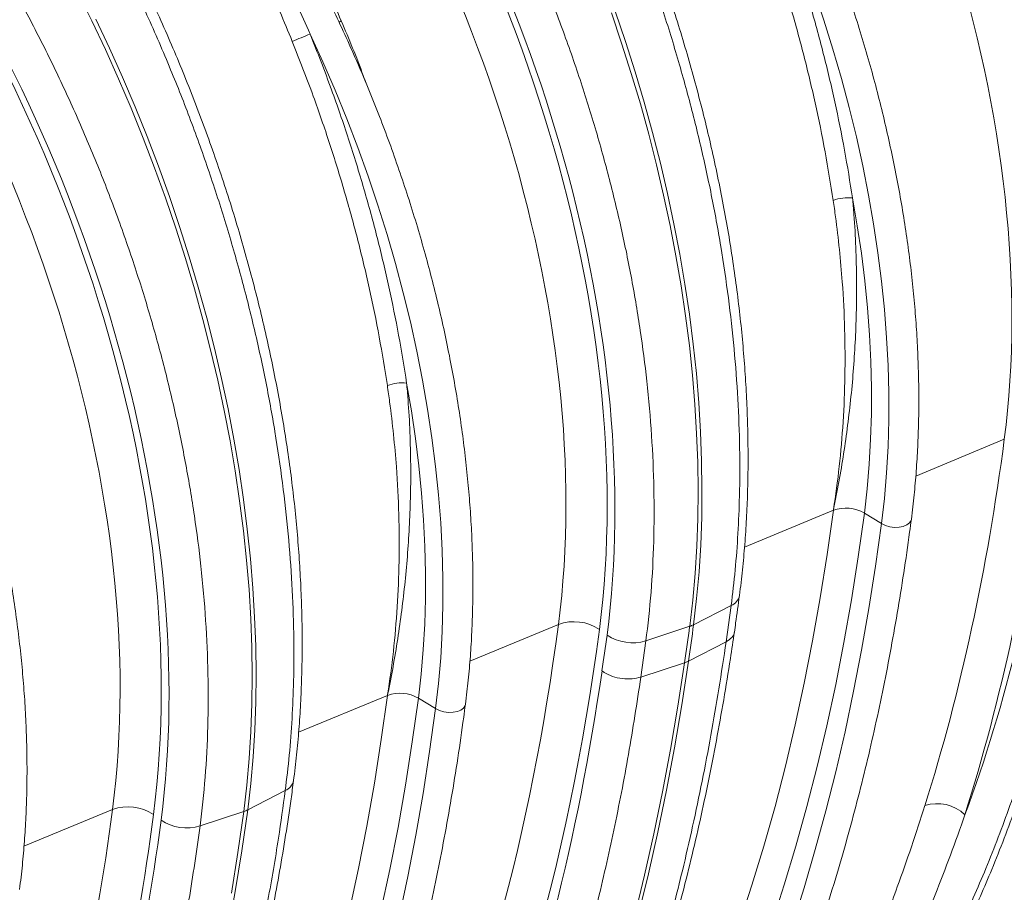
# Model space of a CAD drawing. Units: millimetres. Extents: x -8874 to -2347, y 10743 to 19397.
# Drawn here: x -3074 to -2804, y 18546 to 18786 of the extents above; entities that cross this region are included whole.
import ezdxf

# ---------------------------------------------------------------- set-up
doc = ezdxf.new("R2010")
doc.units = ezdxf.units.MM
doc.linetypes.add('SLD-SOLID', pattern=[0])
doc.layers.add('ACO_DRAINAGE', color=7, linetype='SLD-SOLID')

# ---------------------------------------------------------------- blocks, each defined once
blk = doc.blocks.new('ACO - 32840 - ISO')
at = {"layer": 'ACO_DRAINAGE', "linetype": 'SLD-SOLID', "lineweight": 0}
for p, q in [((1037.97, 1375.83), (1033.43, 1385.13)), ((1042.31, 1366.47), (1037.97, 1375.83)), ((966.41, 1368.93), (971.18, 1359.25)), ((972.41, 1359.96), (967.64, 1369.64)), ((1046.43, 1357.07), (1042.31, 1366.47)), ((971.18, 1359.25), (975.75, 1349.51)), ((976.98, 1350.22), (972.41, 1359.96)), ((1050.33, 1347.62), (1046.43, 1357.07)), ((786.51, 1352.46), (792.52, 1343.49)), ((875.44, 1353.91), (875.59, 1354)), ((875.59, 1354), (876.18, 1354.35)), ((975.75, 1349.51), (980.11, 1339.71)), ((981.34, 1340.42), (976.98, 1350.22)), ((871.83, 1339.8), (866.32, 1348.6)), ((1054, 1338.14), (1050.33, 1347.62)), ((792.52, 1343.49), (798.36, 1334.4)), ((799.59, 1335.11), (793.75, 1344.21)), ((877.16, 1330.88), (871.83, 1339.8)), ((980.11, 1339.71), (984.26, 1329.88)), ((985.5, 1330.59), (981.34, 1340.42)), ((1057.43, 1328.65), (1054, 1338.14)), ((798.36, 1334.4), (804.04, 1325.18)), ((805.27, 1325.89), (799.59, 1335.11)), ((882.3, 1321.84), (877.16, 1330.88)), ((984.26, 1329.88), (988.2, 1320.02)), ((989.44, 1320.73), (985.5, 1330.59)), ((810.78, 1316.56), (805.27, 1325.89)), ((1060.63, 1319.16), (1057.43, 1328.65)), ((804.04, 1325.18), (809.55, 1315.85)), ((887.25, 1312.71), (882.3, 1321.84)), ((988.2, 1320.02), (991.93, 1310.13)), ((993.16, 1310.85), (989.44, 1320.73)), ((1063.6, 1309.68), (1060.63, 1319.16)), ((809.55, 1315.85), (814.88, 1306.42)), ((816.11, 1307.13), (810.78, 1316.56)), ((1058.21, 1308.37), (1055.41, 1317.47)), ((892.01, 1303.49), (887.25, 1312.71)), ((991.93, 1310.13), (995.43, 1300.24)), ((996.66, 1300.95), (993.16, 1310.85)), ((1066.31, 1300.23), (1063.6, 1309.68)), ((814.88, 1306.42), (820.03, 1296.89)), ((821.26, 1297.6), (816.11, 1307.13)), ((1060.79, 1299.3), (1058.21, 1308.37)), ((896.55, 1294.19), (892.01, 1303.49)), ((995.43, 1300.24), (998.71, 1290.35)), ((999.94, 1291.06), (996.66, 1300.95)), ((1063.13, 1290.26), (1060.79, 1299.3)), ((1068.78, 1290.8), (1066.31, 1300.23)), ((820.03, 1296.89), (824.99, 1287.29)), ((826.22, 1288), (821.26, 1297.6)), ((900.89, 1284.83), (896.55, 1294.19)), ((998.71, 1290.35), (1001.76, 1280.47)), ((1002.99, 1281.19), (999.94, 1291.06)), ((1065.23, 1281.26), (1063.13, 1290.26)), ((1071, 1281.43), (1068.78, 1290.8)), ((824.99, 1287.29), (829.76, 1277.61)), ((830.99, 1278.32), (826.22, 1288)), ((905.01, 1275.42), (900.89, 1284.83)), ((1001.76, 1280.47), (1004.58, 1270.62)), ((1005.81, 1271.33), (1002.99, 1281.19)), ((1067.09, 1272.33), (1065.23, 1281.26)), ((1072.96, 1272.12), (1071, 1281.43)), ((829.76, 1277.61), (834.32, 1267.86)), ((835.56, 1268.58), (830.99, 1278.32)), ((908.9, 1265.98), (905.01, 1275.42)), ((1068.71, 1263.46), (1067.09, 1272.33)), ((1004.58, 1270.62), (1007.16, 1260.8)), ((1008.39, 1261.51), (1005.81, 1271.33)), ((1074.67, 1262.87), (1072.96, 1272.12)), ((834.32, 1267.86), (838.69, 1258.07)), ((839.92, 1258.78), (835.56, 1268.58)), ((912.57, 1256.5), (908.9, 1265.98)), ((1070.08, 1254.68), (1068.71, 1263.46)), ((1076.12, 1253.71), (1074.67, 1262.87)), ((1007.16, 1260.8), (1009.51, 1251.02)), ((1010.74, 1251.73), (1008.39, 1261.51)), ((838.69, 1258.07), (842.84, 1248.24)), ((844.07, 1248.95), (839.92, 1258.78)), ((916.01, 1247.01), (912.57, 1256.5)), ((1071.2, 1245.98), (1070.08, 1254.68)), ((1077.3, 1244.65), (1076.12, 1253.71)), ((848.02, 1239.09), (844.07, 1248.95)), ((1009.51, 1251.02), (1011.61, 1241.3)), ((1012.84, 1242.01), (1010.74, 1251.73)), ((842.84, 1248.24), (846.78, 1238.38)), ((919.21, 1237.52), (916.01, 1247.01)), ((1072.08, 1237.39), (1071.2, 1245.98)), ((1078.23, 1235.69), (1077.3, 1244.65)), ((1088.83, 1227.02), (1116.9, 1243.23)), ((851.74, 1229.2), (848.02, 1239.09)), ((1011.61, 1241.3), (1013.47, 1231.64)), ((1014.71, 1232.35), (1012.84, 1242.01)), ((846.78, 1238.38), (850.51, 1228.49)), ((916.79, 1226.73), (913.99, 1235.83)), ((922.17, 1228.04), (919.21, 1237.52)), ((1072.7, 1228.91), (1072.08, 1237.39)), ((1078.89, 1226.86), (1078.23, 1235.69)), ((1016.33, 1222.77), (1014.71, 1232.35)), ((855.24, 1219.31), (851.74, 1229.2)), ((1013.47, 1231.64), (1015.09, 1222.06)), ((850.51, 1228.49), (854.01, 1218.6)), ((919.37, 1217.66), (916.79, 1226.73)), ((924.89, 1218.59), (922.17, 1228.04)), ((1073.08, 1220.55), (1072.7, 1228.91)), ((1079.29, 1218.15), (1078.89, 1226.86)), ((1017.7, 1213.27), (1016.33, 1222.77)), ((858.52, 1209.42), (855.24, 1219.31)), ((1015.09, 1222.06), (1016.47, 1212.56)), ((1073.21, 1212.33), (1073.08, 1220.55)), ((854.01, 1218.6), (857.29, 1208.71)), ((921.71, 1208.62), (919.37, 1217.66)), ((927.36, 1209.16), (924.89, 1218.59)), ((1079.42, 1209.59), (1079.29, 1218.15)), ((1016.47, 1212.56), (1017.59, 1203.16)), ((1018.82, 1203.87), (1017.7, 1213.27)), ((1073.08, 1197.42), (1073.21, 1212.33)), ((1073.21, 1212.33), (1079.42, 1209.59)), ((1089.18, 1211.92), (1089.23, 1212.38)), ((861.57, 1199.54), (858.52, 1209.42)), ((929.58, 1199.79), (927.36, 1209.16)), ((1034.5, 1195.66), (1062.69, 1211.93)), ((1062.55, 1196.86), (1062.69, 1211.93)), ((1079.3, 1195), (1079.42, 1209.59)), ((1079.42, 1209.59), (1080.8, 1209.13)), ((1080.8, 1209.13), (1082.34, 1208.89)), ((1083.93, 1208.89), (1085.46, 1209.13)), ((1085.46, 1209.13), (1086.84, 1209.59)), ((1086.84, 1209.59), (1087.97, 1210.24)), ((1087.97, 1210.24), (1088.76, 1211.03)), ((1088.76, 1211.03), (1089.18, 1211.92)), ((857.29, 1208.71), (860.34, 1198.83)), ((923.81, 1199.62), (921.71, 1208.62)), ((1082.34, 1208.89), (1083.93, 1208.89)), ((1017.59, 1203.16), (1018.47, 1193.86)), ((1019.7, 1194.57), (1018.82, 1203.87)), ((864.39, 1189.69), (861.57, 1199.54)), ((925.67, 1190.69), (923.81, 1199.62)), ((931.54, 1190.47), (929.58, 1199.79)), ((860.34, 1198.83), (863.16, 1188.98)), ((1062.15, 1181.96), (1062.55, 1196.86)), ((1072.68, 1182.66), (1073.08, 1197.42)), ((1018.47, 1193.86), (1019.09, 1184.68)), ((1020.33, 1185.39), (1019.7, 1194.57)), ((1078.92, 1180.56), (1079.3, 1195)), ((863.16, 1188.98), (865.74, 1179.16)), ((866.97, 1179.87), (864.39, 1189.69)), ((927.28, 1181.82), (925.67, 1190.69)), ((933.25, 1181.23), (931.54, 1190.47)), ((1019.09, 1184.68), (1019.47, 1175.63)), ((1020.7, 1176.34), (1020.33, 1185.39)), ((1072.03, 1168.06), (1072.68, 1182.66)), ((865.74, 1179.16), (868.08, 1169.38)), ((869.32, 1170.09), (866.97, 1179.87)), ((928.66, 1173.04), (927.28, 1181.82)), ((934.69, 1172.07), (933.25, 1181.23)), ((1061.48, 1167.22), (1062.15, 1181.96)), ((1078.31, 1166.27), (1078.92, 1180.56)), ((1020.83, 1167.42), (1020.7, 1176.34)), ((929.78, 1164.34), (928.66, 1173.04)), ((1019.47, 1175.63), (1019.6, 1166.71)), ((1032.6, 1175.51), (1020.83, 1167.42)), ((1032.6, 1175.51), (1032.49, 1163.14)), ((868.08, 1169.38), (870.19, 1159.66)), ((871.42, 1160.37), (869.32, 1170.09)), ((935.88, 1163.01), (934.69, 1172.07)), ((1005.57, 1159.91), (1019.6, 1166.71)), ((1060.54, 1152.65), (1061.48, 1167.22)), ((1071.12, 1153.64), (1072.03, 1168.06)), ((1077.44, 1152.15), (1078.31, 1166.27)), ((930.66, 1155.75), (929.78, 1164.34)), ((936.81, 1154.05), (935.88, 1163.01)), ((1020.72, 1155.01), (1032.49, 1163.14)), ((1032.49, 1163.14), (1032.49, 1163.14)), ((870.19, 1159.66), (872.05, 1150)), ((873.29, 1150.71), (871.42, 1160.37)), ((947.41, 1145.38), (975.48, 1161.59)), ((1005.46, 1147.53), (1005.57, 1159.91)), ((931.28, 1147.27), (930.66, 1155.75)), ((937.47, 1145.22), (936.81, 1154.05)), ((1005.46, 1147.53), (1019.48, 1154.3)), ((1019.16, 1139.38), (1019.48, 1154.3)), ((1020.72, 1155.01), (1019.48, 1154.3)), ((1020.39, 1140.09), (1020.72, 1155.01)), ((1059.33, 1138.27), (1060.54, 1152.65)), ((1069.95, 1139.39), (1071.12, 1153.64)), ((872.05, 1150), (873.67, 1140.42)), ((874.9, 1141.13), (873.29, 1150.71)), ((1076.33, 1138.19), (1077.44, 1152.15)), ((931.66, 1138.91), (931.28, 1147.27)), ((1005.46, 1147.53), (1005.46, 1147.53)), ((937.87, 1136.51), (937.47, 1145.22)), ((873.67, 1140.42), (875.04, 1130.92)), ((876.28, 1131.63), (874.9, 1141.13)), ((1018.58, 1124.61), (1019.16, 1139.38)), ((1019.81, 1125.32), (1020.39, 1140.09)), ((1068.51, 1125.31), (1069.95, 1139.39)), ((931.79, 1130.69), (931.66, 1138.91)), ((938, 1127.95), (937.87, 1136.51)), ((1057.86, 1124.07), (1059.33, 1138.27)), ((1074.97, 1124.4), (1076.33, 1138.19)), ((875.04, 1130.92), (876.17, 1121.52)), ((877.4, 1122.23), (876.28, 1131.63)), ((893.08, 1114.02), (921.27, 1130.29)), ((921.13, 1115.22), (921.27, 1130.29)), ((931.65, 1115.78), (931.79, 1130.69)), ((931.79, 1130.69), (938, 1127.95)), ((946.55, 1128.6), (947.34, 1129.39)), ((947.34, 1129.39), (947.75, 1130.28)), ((947.75, 1130.28), (947.81, 1130.74)), ((937.87, 1113.36), (938, 1127.95)), ((938, 1127.95), (939.38, 1127.49)), ((939.38, 1127.49), (940.91, 1127.25)), ((940.91, 1127.25), (942.51, 1127.25)), ((942.51, 1127.25), (944.04, 1127.49)), ((944.04, 1127.49), (945.42, 1127.95)), ((945.42, 1127.95), (946.55, 1128.6)), ((1017.76, 1109.99), (1018.58, 1124.61)), ((1018.99, 1110.71), (1019.81, 1125.32)), ((1056.12, 1110.06), (1057.86, 1124.07)), ((1066.82, 1111.43), (1068.51, 1125.31)), ((1073.36, 1110.78), (1074.97, 1124.4)), ((876.17, 1121.52), (877.05, 1112.22)), ((878.28, 1112.93), (877.4, 1122.23)), ((931.26, 1101.02), (931.65, 1115.78)), ((878.91, 1103.75), (878.28, 1112.93)), ((920.73, 1100.31), (921.13, 1115.22)), ((937.5, 1098.92), (937.87, 1113.36)), ((877.05, 1112.22), (877.67, 1103.04)), ((1016.69, 1095.54), (1017.76, 1109.99)), ((1017.92, 1096.26), (1018.99, 1110.71)), ((1054.11, 1096.25), (1056.12, 1110.06)), ((1064.87, 1097.73), (1066.82, 1111.43)), ((1071.51, 1097.35), (1073.36, 1110.78)), ((877.67, 1103.04), (878.05, 1093.98)), ((879.28, 1094.7), (878.91, 1103.75)), ((920.06, 1085.58), (920.73, 1100.31)), ((930.61, 1086.42), (931.26, 1101.02)), ((936.88, 1084.63), (937.5, 1098.92)), ((1016.61, 1081.97), (1017.92, 1096.26)), ((1051.84, 1082.64), (1054.11, 1096.25)), ((1062.66, 1084.24), (1064.87, 1097.73)), ((1069.42, 1084.1), (1071.51, 1097.35)), ((878.05, 1093.98), (878.17, 1085.07)), ((879.41, 1085.78), (879.28, 1094.7)), ((891.17, 1093.87), (879.41, 1085.78)), ((1015.37, 1081.26), (1016.69, 1095.54)), ((879.26, 1071.73), (879.41, 1085.78)), ((929.7, 1072), (930.61, 1086.42)), ((864.15, 1078.27), (878.17, 1085.07)), ((878.17, 1085.07), (878.03, 1071.02)), ((919.12, 1071.01), (920.06, 1085.58)), ((936.02, 1070.51), (936.88, 1084.63)), ((1049.31, 1069.25), (1051.84, 1082.64)), ((1060.2, 1070.94), (1062.66, 1084.24)), ((1067.08, 1071.04), (1069.42, 1084.1)), ((805.99, 1063.74), (834.06, 1079.95)), ((1013.81, 1067.15), (1015.37, 1081.26)), ((1015.04, 1067.87), (1016.61, 1081.97)), ((878.03, 1071.02), (877.6, 1057.14)), ((878.84, 1057.85), (879.26, 1071.73)), ((917.91, 1056.63), (919.12, 1071.01)), ((928.52, 1057.75), (929.7, 1072)), ((934.91, 1056.55), (936.02, 1070.51)), ((878.12, 1044.16), (878.84, 1057.85))]:
    blk.add_line(p, q, dxfattribs=at)
for centre, radius, start, end in [((553.14, 1893.88), 628.82, 299.27368, 299.87095), ((1055.63, 1303.78), 13.69, 90.9152, 118.7082), ((914.21, 1222.14), 13.69, 90.9153, 118.7083), ((1068.38, 1200.82), 12.48, 67.2423, 117.13), ((1030.28, 1179.56), 4.67, 299.7256, 355.8215), ((331.74, 1166.67), 687.85, 358.96971, 0.00292), ((1015.52, 1175.19), 9.42, 295.6631, 304.3316), ((332.98, 1167.38), 687.85, 358.96971, 0.00292), ((982.56, 1147.88), 15.43, 63.544, 117.3218), ((999.17, 1174.15), 15.61, 243.7526, 294.2266), ((926.96, 1119.18), 12.48, 67.2426, 117.1297), ((1112.19, 1104.81), 13.45, 53.5838, 115.7927), ((888.86, 1097.92), 4.67, 299.7254, 355.8211), ((874.1, 1093.55), 9.42, 295.6629, 304.3317), ((841.14, 1066.24), 15.43, 63.5444, 117.3216), ((857.74, 1092.51), 15.61, 243.7525, 294.2266)]:
    blk.add_arc(centre, radius, start, end, dxfattribs=at)
for centre, major_axis, ratio, start_param, end_param in [((901.56, 1368.95), (-164.35, 269.96), 0.592305, 3.913266, 5.128728), ((894.67, 1364.76), (-159.36, 261.3), 0.592785, 3.912791, 5.128252), ((902.47, 1368.45), (-165.72, 272.21), 0.592305, 3.913263, 5.028717), ((760.14, 1287.31), (-164.35, 269.97), 0.592292, 3.913278, 5.128593), ((753.26, 1283.12), (-159.35, 261.3), 0.592772, 3.912803, 5.128118), ((761.05, 1286.81), (-165.72, 272.22), 0.592292, 3.913276, 5.028727), ((618.72, 1205.67), (-164.35, 269.97), 0.592292, 3.913278, 5.128593), ((611.84, 1201.48), (-159.35, 261.3), 0.592772, 3.912803, 5.128118), ((619.63, 1205.17), (-165.72, 272.22), 0.592292, 3.913276, 5.028727), ((459.29, 1603.26), (-471.42, 773.89), 0.592467, 3.733582, 3.913106), ((466.17, 1607.45), (-476.41, 782.55), 0.592305, 3.733743, 3.913266), ((605.4, 1531.18), (-378.64, 621.96), 0.592305, 3.686662, 3.913263), ((324.77, 1525.82), (-476.39, 782.56), 0.592292, 3.269777, 3.913278), ((317.88, 1521.63), (-471.4, 773.9), 0.592454, 3.339388, 3.913118), ((463.99, 1449.55), (-378.63, 621.96), 0.592292, 3.892589, 3.913276), ((291.85, 1543.85), (-501.99, 824.61), 0.592292, 3.461695, 3.897673), ((176.46, 1439.99), (-471.4, 773.9), 0.592454, 3.733604, 3.913118), ((183.35, 1444.18), (-476.39, 782.56), 0.592292, 3.733764, 3.913278), ((322.57, 1367.91), (-378.63, 621.96), 0.592292, 3.686686, 3.913276)]:
    blk.add_ellipse(centre, major_axis=major_axis, ratio=ratio, start_param=start_param, end_param=end_param, dxfattribs=at)
for points, knots in [([(1293.31, 1284.59), (1293.3, 1286.2), (1293.28, 1290.83), (1293.08, 1298.6), (1292.62, 1307.93), (1291.93, 1317.35), (1291.01, 1326.88), (1289.87, 1336.49), (1288.51, 1346.18), (1286.93, 1355.95), (1285.12, 1365.78), (1283.09, 1375.67), (1280.85, 1385.6), (1278.39, 1395.58), (1275.72, 1405.58), (1272.84, 1415.62), (1269.75, 1425.67), (1266.46, 1435.72), (1262.97, 1445.78), (1259.27, 1455.83), (1255.38, 1465.86), (1251.29, 1475.87), (1247.02, 1485.84), (1242.56, 1495.78), (1237.92, 1505.67), (1233.1, 1515.5), (1228.1, 1525.26), (1222.94, 1534.95), (1217.6, 1544.57), (1212.11, 1554.09), (1206.46, 1563.52), (1200.65, 1572.85), (1194.7, 1582.06), (1188.61, 1591.16), (1182.37, 1600.13), (1176, 1608.96), (1169.51, 1617.66), (1162.89, 1626.2), (1156.15, 1634.6), (1149.3, 1642.83), (1142.35, 1650.89), (1135.29, 1658.78), (1128.14, 1666.49), (1120.9, 1674.01), (1113.57, 1681.33), (1106.16, 1688.46), (1098.68, 1695.38), (1091.14, 1702.08), (1083.53, 1708.57), (1075.87, 1714.84), (1068.16, 1720.88), (1060.41, 1726.68), (1052.62, 1732.25), (1044.8, 1737.57), (1036.95, 1742.65), (1029.09, 1747.47), (1021.21, 1752.03), (1013.33, 1756.34), (1005.45, 1760.38), (997.58, 1764.15), (989.72, 1767.65), (981.88, 1770.86), (975.92, 1773.15), (972.58, 1774.28), (971.83, 1774.54)], [0, 0, 0, 0, 0.0086912, 0.025161, 0.0416287, 0.0580944, 0.0745576, 0.0910181, 0.1074757, 0.1239302, 0.1403817, 0.15683, 0.1732752, 0.1897174, 0.2061568, 0.2225933, 0.2390271, 0.2554585, 0.2718876, 0.2883144, 0.3047394, 0.3211625, 0.3375841, 0.3540042, 0.3704233, 0.3868413, 0.4032586, 0.4196753, 0.4360916, 0.4525078, 0.4689241, 0.4853406, 0.5017575, 0.5181751, 0.5345935, 0.5510129, 0.5674336, 0.5838557, 0.6002796, 0.6167053, 0.633133, 0.6495631, 0.6659956, 0.6824307, 0.6988687, 0.7153097, 0.7317538, 0.7482012, 0.7646519, 0.7811061, 0.7975637, 0.8140249, 0.8304895, 0.8469574, 0.8634285, 0.8799024, 0.8963789, 0.9128574, 0.9293373, 0.9458178, 0.9622977, 0.9787759, 0.9952508, 1, 1, 1, 1]), ([(1146.99, 1241.55), (1146.91, 1247.05), (1146.74, 1258.08), (1145.35, 1275.23), (1143.12, 1292.76), (1140, 1310.61), (1136.13, 1328.15), (1131.58, 1345.32), (1126.46, 1362.07), (1120.65, 1378.88), (1114.18, 1395.67), (1107.08, 1412.36), (1099.35, 1428.9), (1091.02, 1445.25), (1082.09, 1461.4), (1072.6, 1477.3), (1062.61, 1492.86), (1052.15, 1508.02), (1041.98, 1521.74), (1032.24, 1534.07), (1023.02, 1545.13), (1016.69, 1552.21), (1013.53, 1555.75)], [0, 0, 0, 0, 0.054597, 0.109661, 0.16483, 0.219999, 0.275063, 0.325328, 0.375751, 0.426255, 0.476759, 0.527182, 0.577447, 0.627713, 0.678137, 0.728643, 0.779148, 0.829572, 0.879839, 0.919886, 0.959953, 1, 1, 1, 1]), ([(905.74, 1493.53), (909.83, 1488.56), (918.05, 1478.59), (929.89, 1462.79), (941.32, 1446.42), (952.24, 1429.54), (962.31, 1412.73), (971.53, 1396.07), (979.96, 1379.64), (987.86, 1362.98), (995.19, 1346.15), (1001.92, 1329.25), (1008.02, 1312.33), (1013.46, 1295.4), (1018.26, 1278.51), (1022.4, 1261.7), (1025.86, 1245.04), (1028.63, 1228.63), (1030.55, 1213.61), (1031.76, 1199.95), (1032.46, 1187.57), (1032.55, 1179.53), (1032.6, 1175.51)], [0, 0, 0, 0, 0.054597, 0.109661, 0.164829, 0.219996, 0.27506, 0.325336, 0.375771, 0.426286, 0.476801, 0.527235, 0.577511, 0.627786, 0.678218, 0.728732, 0.779246, 0.829679, 0.879953, 0.919962, 0.959991, 1, 1, 1, 1]), ([(1034.94, 1179.22), (1034.93, 1180.71), (1034.91, 1185.02), (1034.71, 1192.23), (1034.26, 1200.9), (1033.59, 1209.68), (1032.69, 1218.55), (1031.58, 1227.51), (1030.25, 1236.55), (1028.7, 1245.66), (1026.94, 1254.83), (1024.97, 1264.06), (1022.79, 1273.33), (1020.4, 1282.63), (1017.8, 1291.97), (1015.01, 1301.32), (1012.01, 1310.68), (1008.81, 1320.04), (1005.43, 1329.4), (1001.85, 1338.73), (998.08, 1348.05), (994.14, 1357.32), (990.01, 1366.56), (985.71, 1375.74), (981.23, 1384.87), (976.59, 1393.92), (971.79, 1402.9), (966.83, 1411.79), (961.72, 1420.59), (956.45, 1429.29), (951.05, 1437.87), (945.5, 1446.34), (939.83, 1454.68), (934.02, 1462.89), (928.09, 1470.95), (922.04, 1478.86), (915.91, 1486.6), (911.74, 1491.61), (909.67, 1494.11)], [0, 0, 0, 0, 0.014894, 0.043126, 0.071352, 0.099572, 0.127785, 0.155991, 0.184189, 0.21238, 0.240564, 0.268741, 0.29691, 0.325074, 0.353231, 0.381382, 0.409528, 0.43767, 0.465807, 0.49394, 0.52207, 0.550197, 0.578321, 0.606444, 0.634566, 0.662687, 0.690808, 0.718929, 0.747051, 0.775174, 0.803298, 0.831425, 0.859555, 0.887687, 0.915824, 0.943964, 0.97211, 1, 1, 1, 1]), ([(1089.23, 1212.38), (1089.22, 1213.78), (1089.2, 1217.83), (1089, 1224.63), (1088.54, 1232.81), (1087.85, 1241.09), (1086.94, 1249.46), (1085.81, 1257.92), (1084.45, 1266.45), (1082.88, 1275.05), (1081.08, 1283.7), (1079.07, 1292.41), (1076.85, 1301.15), (1074.41, 1309.92), (1071.77, 1318.71), (1068.92, 1327.52), (1065.86, 1336.32), (1062.61, 1345.12), (1059.17, 1353.9), (1055.53, 1362.66), (1051.7, 1371.38), (1047.69, 1380.05), (1043.5, 1388.67), (1039.14, 1397.23), (1034.6, 1405.71), (1029.9, 1414.12), (1025.04, 1422.43), (1020.02, 1430.65), (1014.86, 1438.76), (1009.55, 1446.75), (1004.1, 1454.61), (998.52, 1462.35), (992.81, 1469.94), (987.3, 1476.99), (983.65, 1481.43), (981.99, 1483.45)], [0, 0, 0, 0, 0.016323, 0.047275, 0.078224, 0.109169, 0.140109, 0.171045, 0.201976, 0.232901, 0.263821, 0.294736, 0.325646, 0.356551, 0.387451, 0.418347, 0.449239, 0.480127, 0.511013, 0.541895, 0.572774, 0.603652, 0.634527, 0.665401, 0.696275, 0.727148, 0.75802, 0.788893, 0.819766, 0.850641, 0.881516, 0.912394, 0.943273, 0.974155, 1, 1, 1, 1]), ([(1005.57, 1159.91), (1005.49, 1165.41), (1005.32, 1176.44), (1003.92, 1193.59), (1001.7, 1211.12), (998.58, 1228.97), (994.71, 1246.51), (990.16, 1263.68), (985.04, 1280.43), (979.23, 1297.24), (972.76, 1314.03), (965.66, 1330.72), (957.93, 1347.26), (949.6, 1363.62), (940.67, 1379.76), (931.18, 1395.66), (921.19, 1411.22), (910.73, 1426.39), (900.56, 1440.1), (890.82, 1452.43), (881.6, 1463.49), (875.27, 1470.57), (872.11, 1474.11)], [0, 0, 0, 0, 0.054597, 0.109661, 0.16483, 0.219999, 0.275063, 0.325328, 0.375751, 0.426255, 0.476759, 0.527182, 0.577447, 0.627714, 0.678138, 0.728643, 0.779149, 0.829573, 0.87984, 0.919886, 0.959953, 1, 1, 1, 1]), ([(876.18, 1354.35), (874.27, 1357.53), (870.46, 1363.88), (863.88, 1374.03), (856.44, 1384.8), (847.96, 1396.06), (839.06, 1407.02), (829.63, 1417.53), (821.55, 1425.26), (815.29, 1430.65), (811.73, 1433.17), (809.18, 1434.51), (808.01, 1434.77), (807.5, 1434.74), (807.17, 1434.59), (806.95, 1434.32), (806.82, 1433.88), (806.85, 1433.12), (807.12, 1432.09), (807.89, 1430.09), (809.95, 1426.12), (814.25, 1419.11), (820.36, 1409.75), (827.57, 1398.93), (834.9, 1387.69), (842.33, 1376.05), (849.09, 1365.09), (855.19, 1354.86), (858.81, 1348.53), (860.62, 1345.37)], [0, 0, 0, 0, 0.051505, 0.10301, 0.168397, 0.233784, 0.299876, 0.366003, 0.432016, 0.457021, 0.48192, 0.492896, 0.496512, 0.498669, 0.500535, 0.502389, 0.504824, 0.508706, 0.515272, 0.522058, 0.542489, 0.583301, 0.644038, 0.704796, 0.769391, 0.834028, 0.898628, 0.949314, 1, 1, 1, 1]), ([(866.32, 1348.6), (864.41, 1351.75), (860.6, 1358.04), (854.78, 1367.16), (848.94, 1376.01), (843.08, 1384.58), (837.12, 1393.03), (830.58, 1402.02), (823.48, 1411.5), (816.74, 1420.31), (811.83, 1426.83), (809.29, 1430.44), (808.19, 1432.21), (807.72, 1433.09), (807.49, 1433.72), (807.45, 1434.04), (807.49, 1434.19), (807.55, 1434.27), (807.63, 1434.31), (807.73, 1434.33), (807.87, 1434.33), (808.16, 1434.26), (809.05, 1433.85), (811.22, 1432.33), (814.37, 1429.69), (819.42, 1425.04), (825.51, 1418.92), (831.53, 1412.41), (835.06, 1408.28), (836.33, 1406.79)], [0, 0, 0, 0, 0.0745378, 0.1491778, 0.2199327, 0.2906875, 0.3618001, 0.4329125, 0.5209785, 0.6092451, 0.6677977, 0.6965878, 0.7058927, 0.7145394, 0.7192179, 0.7217493, 0.7227218, 0.7233657, 0.7241706, 0.7248882, 0.7258664, 0.7269329, 0.7310616, 0.7455432, 0.780822, 0.816294, 0.8880706, 0.9598567, 1, 1, 1, 1]), ([(1055.41, 1317.47), (1053.85, 1322.71), (1050.75, 1333.18), (1045.32, 1348.94), (1039.3, 1364.82), (1032.62, 1380.78), (1025.29, 1396.76), (1017.09, 1413.32), (1010.99, 1424.36), (1007.74, 1430.25)], [0, 0, 0, 0, 0.137725, 0.275556, 0.413281, 0.555005, 0.696844, 0.838567, 1, 1, 1, 1]), ([(1002.04, 1427.01), (1005.24, 1421.21), (1011.18, 1410.46), (1019.13, 1394.43), (1026.18, 1379.12), (1032.74, 1363.54), (1038.78, 1347.73), (1044.31, 1331.73), (1047.47, 1321.1), (1049.05, 1315.79)], [0, 0, 0, 0, 0.161427, 0.299152, 0.436984, 0.574709, 0.716434, 0.858275, 1, 1, 1, 1]), ([(893.51, 1097.58), (893.51, 1099.07), (893.49, 1103.37), (893.29, 1110.59), (892.84, 1119.26), (892.17, 1128.04), (891.27, 1136.91), (890.16, 1145.87), (888.83, 1154.91), (887.28, 1164.02), (885.52, 1173.19), (883.55, 1182.42), (881.37, 1191.69), (878.98, 1200.99), (876.38, 1210.33), (873.58, 1219.68), (870.59, 1229.04), (867.39, 1238.4), (864.01, 1247.75), (860.43, 1257.09), (856.66, 1266.4), (852.71, 1275.68), (848.59, 1284.92), (844.29, 1294.1), (839.81, 1303.23), (835.17, 1312.28), (830.37, 1321.26), (825.41, 1330.15), (820.29, 1338.95), (815.03, 1347.65), (809.63, 1356.23), (804.08, 1364.7), (798.4, 1373.04), (792.6, 1381.25), (786.67, 1389.31), (780.62, 1397.22), (774.49, 1404.96), (770.32, 1409.97), (768.25, 1412.47)], [0, 0, 0, 0, 0.0148943, 0.0431261, 0.071352, 0.0995717, 0.1277848, 0.1559906, 0.1841891, 0.2123802, 0.240564, 0.2687407, 0.2969105, 0.3250737, 0.3532309, 0.3813822, 0.4095284, 0.4376697, 0.4658067, 0.4939398, 0.5220697, 0.5501967, 0.5783215, 0.6064444, 0.6345662, 0.6626872, 0.6908081, 0.7189292, 0.7470509, 0.7751738, 0.8032983, 0.8314252, 0.8595546, 0.8876874, 0.9158238, 0.9439645, 0.9721099, 1, 1, 1, 1]), ([(764.32, 1411.89), (768.41, 1406.92), (776.63, 1396.95), (788.47, 1381.15), (799.9, 1364.78), (810.82, 1347.9), (820.89, 1331.09), (830.11, 1314.43), (838.54, 1298), (846.44, 1281.33), (853.77, 1264.51), (860.5, 1247.61), (866.6, 1230.69), (872.04, 1213.76), (876.84, 1196.87), (880.98, 1180.06), (884.44, 1163.4), (887.21, 1146.99), (889.13, 1131.97), (890.34, 1118.31), (891.04, 1105.93), (891.13, 1097.89), (891.17, 1093.87)], [0, 0, 0, 0, 0.0545969, 0.1096606, 0.1648285, 0.2199964, 0.27506, 0.3253361, 0.3757706, 0.4262858, 0.4768009, 0.5272353, 0.5775113, 0.6277856, 0.6782185, 0.7287321, 0.7792458, 0.8296786, 0.8799529, 0.919962, 0.9599909, 1, 1, 1, 1]), ([(947.81, 1130.74), (947.8, 1132.14), (947.78, 1136.19), (947.58, 1142.99), (947.12, 1151.17), (946.43, 1159.45), (945.52, 1167.82), (944.39, 1176.28), (943.03, 1184.81), (941.46, 1193.41), (939.66, 1202.06), (937.65, 1210.77), (935.43, 1219.51), (932.99, 1228.28), (930.35, 1237.07), (927.5, 1245.88), (924.44, 1254.68), (921.19, 1263.48), (917.74, 1272.26), (914.11, 1281.02), (910.28, 1289.73), (906.27, 1298.41), (902.08, 1307.03), (897.71, 1315.59), (893.18, 1324.07), (888.48, 1332.48), (883.62, 1340.79), (878.6, 1349.01), (873.44, 1357.11), (868.13, 1365.11), (862.68, 1372.97), (857.1, 1380.71), (851.39, 1388.29), (845.88, 1395.34), (842.23, 1399.79), (840.57, 1401.81)], [0, 0, 0, 0, 0.016323, 0.047275, 0.078224, 0.109169, 0.140109, 0.171045, 0.201976, 0.232901, 0.263821, 0.294736, 0.325646, 0.356551, 0.387451, 0.418347, 0.449239, 0.480127, 0.511013, 0.541895, 0.572774, 0.603652, 0.634527, 0.665401, 0.696275, 0.727148, 0.75802, 0.788893, 0.819766, 0.850641, 0.881516, 0.912394, 0.943273, 0.974155, 1, 1, 1, 1]), ([(864.15, 1078.27), (864.07, 1083.77), (863.9, 1094.8), (862.5, 1111.95), (860.28, 1129.48), (857.15, 1147.33), (853.28, 1164.87), (848.74, 1182.04), (843.62, 1198.79), (837.81, 1215.6), (831.34, 1232.39), (824.23, 1249.08), (816.51, 1265.62), (808.18, 1281.97), (799.25, 1298.12), (789.76, 1314.02), (779.77, 1329.58), (769.3, 1344.74), (759.14, 1358.46), (749.4, 1370.79), (740.18, 1381.85), (733.85, 1388.93), (730.69, 1392.47)], [0, 0, 0, 0, 0.054597, 0.109661, 0.16483, 0.219999, 0.275063, 0.325328, 0.375751, 0.426255, 0.476759, 0.527182, 0.577447, 0.627714, 0.678138, 0.728643, 0.779149, 0.829573, 0.87984, 0.919886, 0.959953, 1, 1, 1, 1]), ([(887.26, 1334.51), (886.82, 1335.36), (883.36, 1342.08), (879.53, 1348.63), (876.18, 1354.35)], [0, 0, 0, 0, 0.12661, 1, 1, 1, 1]), ([(913.99, 1235.83), (912.43, 1241.07), (909.33, 1251.54), (903.9, 1267.3), (897.88, 1283.18), (891.2, 1299.14), (883.87, 1315.12), (875.67, 1331.68), (869.57, 1342.72), (866.32, 1348.6)], [0, 0, 0, 0, 0.137725, 0.275556, 0.413281, 0.555005, 0.696844, 0.838567, 1, 1, 1, 1]), ([(860.62, 1345.37), (863.82, 1339.57), (869.76, 1328.82), (877.71, 1312.79), (884.75, 1297.48), (891.32, 1281.89), (897.36, 1266.08), (902.89, 1250.09), (906.05, 1239.46), (907.63, 1234.15)], [0, 0, 0, 0, 0.161427, 0.299152, 0.436984, 0.574709, 0.716434, 0.858275, 1, 1, 1, 1]), ([(806.38, 1049.1), (806.38, 1050.5), (806.36, 1054.55), (806.16, 1061.35), (805.7, 1069.53), (805.01, 1077.81), (804.1, 1086.18), (802.97, 1094.63), (801.61, 1103.17), (800.04, 1111.77), (798.24, 1120.42), (796.23, 1129.12), (794, 1137.87), (791.57, 1146.64), (788.92, 1155.43), (786.07, 1164.24), (783.02, 1173.04), (779.77, 1181.84), (776.32, 1190.62), (772.68, 1199.37), (768.86, 1208.09), (764.85, 1216.77), (760.66, 1225.39), (756.29, 1233.95), (751.76, 1242.43), (747.06, 1250.84), (742.2, 1259.15), (737.18, 1267.37), (732.02, 1275.47), (726.71, 1283.46), (721.26, 1291.33), (715.68, 1299.07), (709.97, 1306.65), (704.46, 1313.7), (700.81, 1318.14), (699.15, 1320.17)], [0, 0, 0, 0, 0.016323, 0.047275, 0.078224, 0.109169, 0.140109, 0.171045, 0.201976, 0.232901, 0.263821, 0.294736, 0.325646, 0.356551, 0.387451, 0.418347, 0.449239, 0.480127, 0.511013, 0.541895, 0.572774, 0.603652, 0.634527, 0.665401, 0.696275, 0.727148, 0.75802, 0.788893, 0.819766, 0.850641, 0.881516, 0.912394, 0.943273, 0.974155, 1, 1, 1, 1]), ([(1049.05, 1315.79), (1049.55, 1313.99), (1051.07, 1308.6), (1053.32, 1299.63), (1056.09, 1287.16), (1058.65, 1273.06), (1060.79, 1257.41), (1062.19, 1241.98), (1062.86, 1226.86), (1062.83, 1216.94), (1062.69, 1212.01), (1062.69, 1211.93)], [0, 0, 0, 0, 0.05026, 0.15087, 0.251481, 0.400423, 0.549733, 0.699168, 0.848481, 0.997426, 1, 1, 1, 1]), ([(1062.69, 1211.93), (1062.69, 1212.03), (1063.17, 1218.42), (1063.81, 1231.26), (1063.78, 1250.7), (1062.72, 1270.36), (1060.89, 1287.19), (1058.73, 1301.09), (1057.02, 1310.19), (1055.81, 1315.65), (1055.41, 1317.47)], [0, 0, 0, 0, 0.0029945, 0.190489, 0.3773517, 0.5619581, 0.746558, 0.8478695, 0.9491798, 1, 1, 1, 1]), ([(1149.21, 1242.63), (1149.11, 1234.1), (1148.92, 1217.04), (1147.42, 1192.19), (1145, 1167.79), (1141.58, 1143.96), (1137.15, 1120.73), (1131.99, 1099.34), (1126.27, 1079.69), (1120.14, 1061.69), (1113.3, 1044.35), (1105.72, 1027.58), (1097.38, 1011.41), (1088.26, 995.89), (1078.5, 981.11), (1071.44, 971.94), (1067.9, 967.36)], [0, 0, 0, 0, 0.076154, 0.152344, 0.228498, 0.305937, 0.383413, 0.460852, 0.52745, 0.594093, 0.660737, 0.727334, 0.795476, 0.863667, 0.931858, 1, 1, 1, 1]), ([(1079.75, 963.94), (1083.24, 968.47), (1090.24, 977.53), (1099.92, 992.13), (1108.98, 1007.44), (1117.41, 1023.63), (1125.21, 1040.68), (1132.33, 1058.6), (1138.71, 1077.22), (1144.56, 1097.27), (1149.76, 1118.83), (1154.2, 1141.93), (1157.39, 1163.88), (1159.59, 1184.46), (1161.01, 1203.48), (1161.9, 1222.84), (1162.01, 1236.03), (1162.06, 1242.63)], [0, 0, 0, 0, 0.066596, 0.133239, 0.199882, 0.266478, 0.334619, 0.40281, 0.471001, 0.539142, 0.615296, 0.691485, 0.767638, 0.825713, 0.883819, 0.941925, 1, 1, 1, 1]), ([(1066.18, 967.48), (1068.59, 970.6), (1074.37, 978.07), (1082.95, 990.6), (1091.85, 1005.11), (1100.52, 1021.07), (1108.83, 1038.57), (1116.67, 1057.73), (1123.63, 1077.7), (1129.77, 1098.66), (1135.04, 1120.6), (1139.4, 1143.52), (1142.8, 1167.14), (1145.21, 1191.38), (1146.71, 1216.14), (1146.9, 1233.08), (1146.99, 1241.55)], [0, 0, 0, 0, 0.046551, 0.111585, 0.176641, 0.241676, 0.316297, 0.390983, 0.465669, 0.540291, 0.617079, 0.693938, 0.770796, 0.847585, 0.923792, 1, 1, 1, 1]), ([(921.27, 1130.29), (921.27, 1130.39), (921.75, 1136.78), (922.39, 1149.62), (922.36, 1169.06), (921.3, 1188.72), (919.47, 1205.55), (917.31, 1219.45), (915.6, 1228.55), (914.39, 1234.01), (913.99, 1235.83)], [0, 0, 0, 0, 0.0029945, 0.190489, 0.3773517, 0.5619581, 0.746558, 0.8478695, 0.9491798, 1, 1, 1, 1]), ([(907.63, 1234.15), (908.13, 1232.35), (909.64, 1226.96), (911.9, 1217.99), (914.66, 1205.52), (917.23, 1191.42), (919.37, 1175.77), (920.77, 1160.34), (921.44, 1145.22), (921.41, 1135.3), (921.27, 1130.37), (921.27, 1130.29)], [0, 0, 0, 0, 0.05026, 0.15087, 0.251481, 0.400423, 0.549733, 0.699168, 0.848481, 0.997426, 1, 1, 1, 1]), ([(957.26, 832.41), (958.55, 833.66), (962.26, 837.27), (968.26, 843.43), (975.2, 850.98), (981.95, 858.78), (988.51, 866.83), (994.89, 875.12), (1001.07, 883.67), (1007.06, 892.45), (1012.85, 901.47), (1018.44, 910.73), (1023.83, 920.22), (1029.02, 929.93), (1034.01, 939.88), (1038.79, 950.04), (1043.36, 960.43), (1047.72, 971.03), (1051.87, 981.84), (1055.81, 992.86), (1059.54, 1004.08), (1063.05, 1015.5), (1066.34, 1027.11), (1069.42, 1038.92), (1072.27, 1050.92), (1074.91, 1063.1), (1077.33, 1075.46), (1079.53, 1087.99), (1081.5, 1100.69), (1083.25, 1113.56), (1084.78, 1126.59), (1086.09, 1139.78), (1087.17, 1153.12), (1088.03, 1166.61), (1088.66, 1180.24), (1089.07, 1194.01), (1089.22, 1204.75), (1089.23, 1210.9), (1089.23, 1212.38)], [0, 0, 0, 0, 0.015169, 0.043749, 0.072334, 0.100929, 0.129533, 0.158146, 0.186769, 0.215402, 0.244045, 0.272697, 0.301359, 0.33003, 0.358709, 0.387396, 0.416091, 0.444793, 0.473502, 0.502216, 0.530937, 0.559662, 0.588392, 0.617125, 0.645863, 0.674603, 0.703346, 0.732091, 0.760838, 0.789587, 0.818336, 0.847087, 0.875839, 0.904591, 0.933343, 0.962095, 0.990847, 1, 1, 1, 1]), ([(1034.83, 1166.74), (1034.84, 1167.78), (1034.91, 1171.92), (1034.92, 1176.09), (1034.94, 1179.22)], [0, 0, 0, 0, 0.250014, 1, 1, 1, 1]), ([(967.07, 871.05), (968, 872.79), (970.71, 877.8), (975.02, 886.27), (979.95, 896.52), (984.67, 907), (989.19, 917.7), (993.5, 928.62), (997.61, 939.75), (1001.51, 951.09), (1005.19, 962.64), (1008.67, 974.38), (1011.94, 986.33), (1014.99, 998.47), (1017.82, 1010.79), (1020.44, 1023.31), (1022.85, 1036), (1025.04, 1048.87), (1027.01, 1061.92), (1028.77, 1075.13), (1030.3, 1088.51), (1031.62, 1102.04), (1032.72, 1115.73), (1033.6, 1129.57), (1034.25, 1143.56), (1034.66, 1155.99), (1034.77, 1163.8), (1034.82, 1166.85)], [0, 0, 0, 0, 0.02186, 0.063124, 0.104399, 0.145691, 0.187, 0.228324, 0.269661, 0.311011, 0.352371, 0.393742, 0.435121, 0.476508, 0.517901, 0.5593, 0.600704, 0.642112, 0.683522, 0.724935, 0.76635, 0.807766, 0.849183, 0.890599, 0.932016, 0.973432, 1, 1, 1, 1]), ([(1034.8, 1166.85), (1034.81, 1166.82), (1034.99, 1166.13), (1034.33, 1164.76), (1033.1, 1163.68), (1032.49, 1163.14)], [0, 0, 0, 0, 0.024215, 0.512108, 1, 1, 1, 1]), ([(1032.49, 1163.14), (1032.39, 1157.75), (1032.19, 1146.99), (1031.54, 1131.07), (1030.62, 1115.32), (1029.41, 1099.76), (1027.63, 1081.33), (1025.03, 1060.21), (1021.35, 1036.65), (1016.95, 1013.66), (1011.85, 991.3), (1005.99, 969.37), (999.35, 947.94), (991.92, 927.02), (983.76, 906.85), (974.94, 887.41), (968.47, 875.13), (965.24, 868.99)], [0, 0, 0, 0, 0.047049, 0.094107, 0.141166, 0.188304, 0.235442, 0.310787, 0.386194, 0.461621, 0.537028, 0.612374, 0.689854, 0.767402, 0.844972, 0.922519, 1, 1, 1, 1]), ([(934.63, 851.32), (936.72, 855.09), (940.89, 862.63), (946.8, 874.3), (952.46, 886.25), (957.85, 898.49), (963.98, 913.5), (970.62, 931.51), (977.48, 952.76), (983.61, 974.65), (989, 997.16), (993.69, 1020.47), (997.64, 1044.59), (1000.84, 1069.52), (1003.22, 1095), (1004.85, 1120.97), (1005.26, 1138.68), (1005.46, 1147.53)], [0, 0, 0, 0, 0.047049, 0.094107, 0.141166, 0.188304, 0.235442, 0.310787, 0.386194, 0.461621, 0.537028, 0.612373, 0.689854, 0.767402, 0.844972, 0.922519, 1, 1, 1, 1]), ([(992.15, 1147.91), (992.22, 1147.87), (992.48, 1147.73), (993.62, 1147.16), (995.89, 1146.44), (999.26, 1146.12), (1002.66, 1146.44), (1004.53, 1147.17), (1005.46, 1147.53)], [0, 0, 0, 0, 0.0193304, 0.0743367, 0.3057538, 0.5371675, 0.7685839, 1, 1, 1, 1]), ([(815.84, 750.77), (817.13, 752.02), (820.84, 755.63), (826.84, 761.79), (833.78, 769.33), (840.53, 777.14), (847.09, 785.19), (853.47, 793.48), (859.65, 802.02), (865.63, 810.81), (871.43, 819.83), (877.02, 829.09), (882.41, 838.58), (887.6, 848.29), (892.59, 858.24), (897.37, 868.4), (901.94, 878.79), (906.3, 889.39), (910.45, 900.2), (914.39, 911.21), (918.12, 922.44), (921.63, 933.86), (924.92, 945.47), (928, 957.28), (930.85, 969.28), (933.49, 981.46), (935.91, 993.81), (938.11, 1006.35), (940.08, 1019.05), (941.83, 1031.92), (943.36, 1044.95), (944.67, 1058.14), (945.75, 1071.48), (946.61, 1084.96), (947.24, 1098.59), (947.65, 1112.36), (947.79, 1123.11), (947.8, 1129.26), (947.81, 1130.74)], [0, 0, 0, 0, 0.015169, 0.043749, 0.072334, 0.100929, 0.129533, 0.158146, 0.186769, 0.215402, 0.244045, 0.272697, 0.301359, 0.33003, 0.358709, 0.387396, 0.416091, 0.444793, 0.473502, 0.502216, 0.530937, 0.559662, 0.588392, 0.617125, 0.645863, 0.674603, 0.703346, 0.732091, 0.760838, 0.789587, 0.818336, 0.847087, 0.875839, 0.904591, 0.933343, 0.962095, 0.990847, 1, 1, 1, 1]), ([(1106.34, 1116.92), (1105.45, 1112.11), (1103.69, 1102.5), (1100.36, 1086.74), (1096.32, 1069.69), (1091.48, 1051.57), (1086.3, 1034.06), (1081.31, 1018.6), (1076.63, 1005.04), (1072.97, 994.8), (1069.92, 986.4), (1067.88, 980.64), (1066.31, 976.02), (1065.38, 972.97), (1064.77, 970.56), (1064.43, 968.69), (1064.41, 967.42), (1064.71, 966.72), (1065.01, 966.63), (1065.17, 966.59)], [0, 0, 0, 0, 0.081302, 0.162605, 0.27274, 0.382929, 0.493111, 0.603236, 0.686409, 0.769576, 0.821117, 0.872652, 0.902849, 0.933039, 0.950434, 0.967819, 0.987584, 0.993814, 1, 1, 1, 1]), ([(1066.18, 967.48), (1066.2, 967.75), (1066.27, 968.48), (1067.35, 970.76), (1069.44, 974.99), (1073.68, 983.03), (1079.15, 993.81), (1085.1, 1006.37), (1091.01, 1019.76), (1097.07, 1034.86), (1103.14, 1051.77), (1108.73, 1069.29), (1113.35, 1085.88), (1117.16, 1101.34), (1119.17, 1110.87), (1120.18, 1115.63)], [0, 0, 0, 0, 0.010295, 0.028665, 0.062285, 0.121756, 0.224292, 0.310352, 0.396414, 0.506094, 0.615835, 0.725577, 0.83526, 0.91763, 1, 1, 1, 1]), ([(840.09, 860.48), (841.15, 862.38), (843.8, 867.11), (847.8, 874.91), (852.1, 883.85), (856.19, 893.03), (860.08, 902.42), (863.77, 912.03), (867.24, 921.85), (870.51, 931.88), (873.56, 942.11), (876.4, 952.54), (879.02, 963.16), (881.43, 973.96), (883.63, 984.96), (885.6, 996.13), (887.36, 1007.47), (888.9, 1018.98), (890.22, 1030.66), (891.32, 1042.49), (892.2, 1054.47), (892.86, 1066.61), (893.3, 1078.88), (893.49, 1089.23), (893.51, 1095.49), (893.51, 1097.58)], [0, 0, 0, 0, 0.030374, 0.075294, 0.120245, 0.165225, 0.210232, 0.255263, 0.300316, 0.345389, 0.390479, 0.435583, 0.480701, 0.52583, 0.570967, 0.616112, 0.661263, 0.706418, 0.751577, 0.796738, 0.841899, 0.887062, 0.932223, 0.977383, 1, 1, 1, 1]), ([(891.17, 1093.87), (891.14, 1088.45), (891.05, 1075.79), (890.26, 1056.3), (888.77, 1035.45), (886.5, 1014.1), (883.35, 992.34), (879.19, 970.3), (874.18, 949.02), (868.26, 928.32), (861.43, 908.27), (853.59, 888.99), (846.99, 874.48), (842.71, 866.76), (841.64, 864.81)], [0, 0, 0, 0, 0.060949, 0.142354, 0.223786, 0.305191, 0.398593, 0.492075, 0.585557, 0.678959, 0.775073, 0.871274, 0.967476, 1, 1, 1, 1]), ([(783.34, 804.2), (785.75, 807.32), (791.53, 814.79), (800.11, 827.32), (809.01, 841.82), (817.67, 857.78), (825.99, 875.29), (833.82, 894.44), (840.79, 914.42), (846.93, 935.37), (852.19, 957.32), (856.56, 980.23), (859.96, 1003.86), (862.37, 1028.1), (863.87, 1052.86), (864.06, 1069.8), (864.15, 1078.27)], [0, 0, 0, 0, 0.04655, 0.111585, 0.17664, 0.241675, 0.316296, 0.390982, 0.465667, 0.540288, 0.617077, 0.693935, 0.770794, 0.847582, 0.923791, 1, 1, 1, 1])]:
    blk.add_open_spline(points, degree=3, knots=knots, dxfattribs=at)

msp = doc.modelspace()

# ---------------------------------------------------------------- block references
at = {"xscale": 0.8124205768781129, "yscale": 0.8124205768781129, "zscale": 0.8124205768781129, "rotation": 352.5395151994782}
msp.add_blockref('ACO - 32840 - ISO', (-3834.56, 17786.65), dxfattribs=at)

doc.saveas('drawing.dxf')
